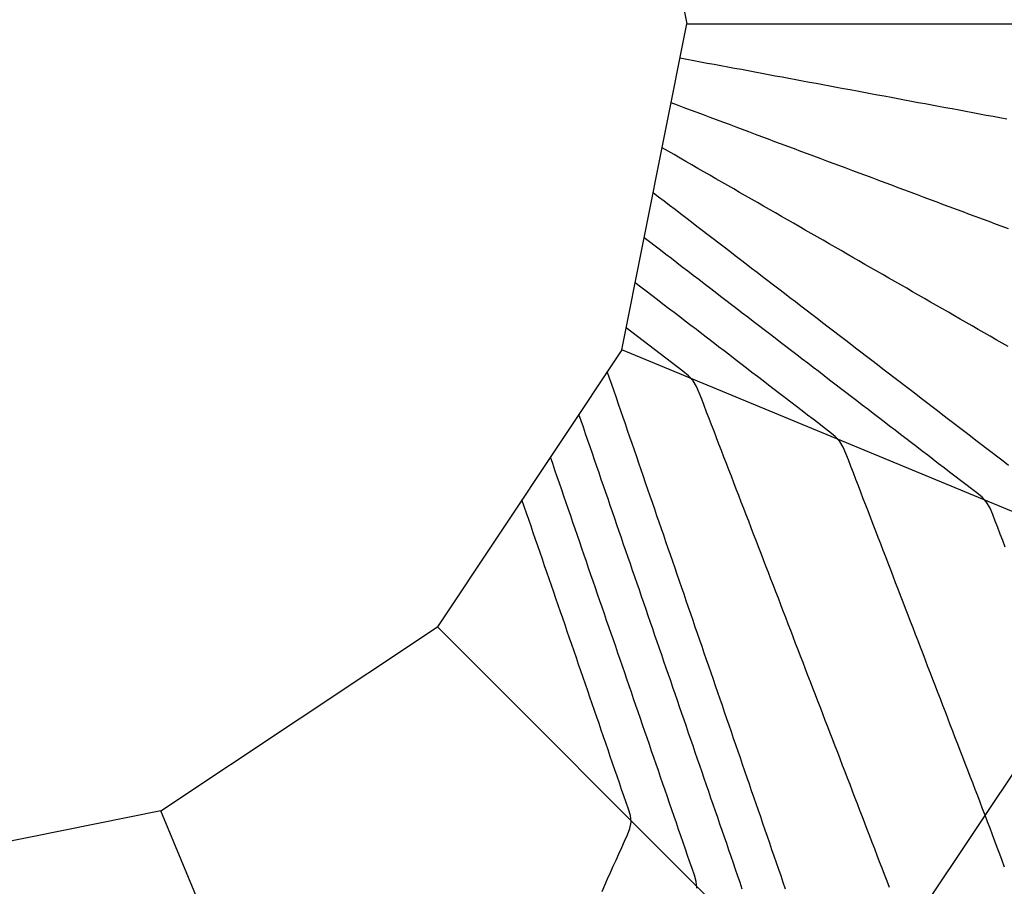
# Model space of a CAD drawing. Extents: x 255 to 364, y -222 to 21.
# Drawn here: x 302 to 303, y -60 to -58 of the extents above; entities that cross this region are included whole.
import ezdxf

# ---------------------------------------------------------------- set-up
doc = ezdxf.new("R2010")
doc.units = 0
doc.header["$MEASUREMENT"] = 0
doc.layers.get('0').update_dxf_attribs({"linetype": 'CONTINUOUS'})

msp = doc.modelspace()

# ---------------------------------------------------------------- linework, layer by layer
at = {"color": 7, "linetype": 'Continuous'}
for p, q in [((302.6714, -57.895), (302.7664, -58.37)), ((302.6714, -58.845), (302.7664, -58.37)), ((302.7664, -58.37), (303.5997, -58.37)), ((302.7565, -58.4197), (302.7664, -58.4215)), ((302.7664, -58.4215), (302.7763, -58.4234)), ((302.7763, -58.4234), (302.7862, -58.4252)), ((302.7862, -58.4252), (302.7962, -58.4271)), ((302.7962, -58.4271), (302.8061, -58.4289)), ((302.8061, -58.4289), (302.816, -58.4308)), ((302.816, -58.4308), (302.8259, -58.4326)), ((302.8259, -58.4326), (302.8358, -58.4345)), ((302.8358, -58.4345), (302.8458, -58.4363)), ((302.8458, -58.4363), (302.8557, -58.4382)), ((302.8557, -58.4382), (302.8656, -58.44)), ((302.8656, -58.44), (302.8755, -58.4419)), ((302.8755, -58.4419), (302.8854, -58.4437)), ((302.8854, -58.4437), (302.8953, -58.4456)), ((302.8953, -58.4456), (302.9053, -58.4474)), ((302.9053, -58.4474), (302.9152, -58.4493)), ((302.9152, -58.4493), (302.9251, -58.4511)), ((302.9251, -58.4511), (302.935, -58.453)), ((302.935, -58.453), (302.9449, -58.4548)), ((302.9449, -58.4548), (302.9549, -58.4566)), ((302.9549, -58.4566), (302.9648, -58.4585)), ((302.9648, -58.4585), (302.9747, -58.4603)), ((302.9747, -58.4603), (302.9846, -58.4622)), ((302.9846, -58.4622), (302.9945, -58.464)), ((302.9945, -58.464), (303.0045, -58.4659)), ((303.0045, -58.4659), (303.0144, -58.4677)), ((303.0144, -58.4677), (303.0243, -58.4696)), ((303.0243, -58.4696), (303.0342, -58.4714)), ((303.0342, -58.4714), (303.0441, -58.4733)), ((303.0441, -58.4733), (303.0541, -58.4751)), ((302.7528, -58.4887), (302.7434, -58.4852)), ((303.0541, -58.4751), (303.064, -58.477)), ((303.064, -58.477), (303.0739, -58.4788)), ((303.0739, -58.4788), (303.0838, -58.4807)), ((303.0838, -58.4807), (303.0937, -58.4825)), ((303.0937, -58.4825), (303.1036, -58.4844)), ((303.1036, -58.4844), (303.1136, -58.4862)), ((303.1136, -58.4862), (303.1235, -58.4881)), ((303.1235, -58.4881), (303.1334, -58.4899)), ((302.7623, -58.4922), (302.7528, -58.4887)), ((302.7718, -58.4957), (302.7623, -58.4922)), ((302.7812, -58.4993), (302.7718, -58.4957)), ((302.7907, -58.5028), (302.7812, -58.4993)), ((302.8001, -58.5063), (302.7907, -58.5028)), ((303.1334, -58.4899), (303.1433, -58.4918)), ((303.1433, -58.4918), (303.1532, -58.4936)), ((303.1532, -58.4936), (303.1632, -58.4955)), ((303.1632, -58.4955), (303.1731, -58.4973)), ((303.1731, -58.4973), (303.183, -58.4992)), ((303.183, -58.4992), (303.1929, -58.501)), ((303.1929, -58.501), (303.2028, -58.5029)), ((302.8096, -58.5099), (302.8001, -58.5063)), ((302.819, -58.5134), (302.8096, -58.5099)), ((302.8285, -58.5169), (302.819, -58.5134)), ((302.838, -58.5205), (302.8285, -58.5169)), ((303.2028, -58.5029), (303.2128, -58.5047)), ((303.2128, -58.5047), (303.2227, -58.5066)), ((303.2227, -58.5066), (303.2326, -58.5084)), ((302.8474, -58.524), (302.838, -58.5205)), ((302.8569, -58.5275), (302.8474, -58.524)), ((302.8663, -58.5311), (302.8569, -58.5275)), ((302.8758, -58.5346), (302.8663, -58.5311)), ((302.8853, -58.5381), (302.8758, -58.5346)), ((302.8947, -58.5417), (302.8853, -58.5381)), ((302.9042, -58.5452), (302.8947, -58.5417)), ((302.9136, -58.5487), (302.9042, -58.5452)), ((302.739, -58.5556), (302.7303, -58.5507)), ((302.7477, -58.5606), (302.739, -58.5556)), ((302.9231, -58.5522), (302.9136, -58.5487)), ((302.9325, -58.5558), (302.9231, -58.5522)), ((302.942, -58.5593), (302.9325, -58.5558)), ((302.9515, -58.5628), (302.942, -58.5593)), ((302.7564, -58.5656), (302.7477, -58.5606)), ((302.7651, -58.5706), (302.7564, -58.5656)), ((302.7738, -58.5756), (302.7651, -58.5706)), ((302.9609, -58.5664), (302.9515, -58.5628)), ((302.9704, -58.5699), (302.9609, -58.5664)), ((302.9798, -58.5734), (302.9704, -58.5699)), ((302.9893, -58.577), (302.9798, -58.5734)), ((302.7824, -58.5806), (302.7738, -58.5756)), ((302.7911, -58.5856), (302.7824, -58.5806)), ((302.7998, -58.5906), (302.7911, -58.5856)), ((302.9988, -58.5805), (302.9893, -58.577)), ((303.0082, -58.584), (302.9988, -58.5805)), ((303.0177, -58.5876), (303.0082, -58.584)), ((303.0271, -58.5911), (303.0177, -58.5876)), ((302.8085, -58.5956), (302.7998, -58.5906)), ((302.8172, -58.6006), (302.8085, -58.5956)), ((302.8259, -58.6056), (302.8172, -58.6006)), ((303.0366, -58.5946), (303.0271, -58.5911)), ((303.0461, -58.5981), (303.0366, -58.5946)), ((303.0555, -58.6017), (303.0461, -58.5981)), ((303.065, -58.6052), (303.0555, -58.6017)), ((302.7252, -58.6223), (302.7172, -58.6162)), ((302.8346, -58.6105), (302.8259, -58.6056)), ((302.8433, -58.6155), (302.8346, -58.6105)), ((302.852, -58.6205), (302.8433, -58.6155)), ((303.0744, -58.6087), (303.065, -58.6052)), ((303.0839, -58.6123), (303.0744, -58.6087)), ((303.0933, -58.6158), (303.0839, -58.6123)), ((303.1028, -58.6193), (303.0933, -58.6158)), ((302.7331, -58.6284), (302.7252, -58.6223)), ((302.7411, -58.6345), (302.7331, -58.6284)), ((302.8607, -58.6255), (302.852, -58.6205)), ((302.8694, -58.6305), (302.8607, -58.6255)), ((302.8781, -58.6355), (302.8694, -58.6305)), ((303.1123, -58.6229), (303.1028, -58.6193)), ((303.1217, -58.6264), (303.1123, -58.6229)), ((303.1312, -58.6299), (303.1217, -58.6264)), ((303.1406, -58.6335), (303.1312, -58.6299)), ((302.7491, -58.6406), (302.7411, -58.6345)), ((302.757, -58.6467), (302.7491, -58.6406)), ((302.8868, -58.6405), (302.8781, -58.6355)), ((302.8955, -58.6455), (302.8868, -58.6405)), ((302.9042, -58.6505), (302.8955, -58.6455)), ((303.1501, -58.637), (303.1406, -58.6335)), ((303.1596, -58.6405), (303.1501, -58.637)), ((303.169, -58.644), (303.1596, -58.6405)), ((303.1785, -58.6476), (303.169, -58.644)), ((302.765, -58.6528), (302.757, -58.6467)), ((302.773, -58.6589), (302.765, -58.6528)), ((302.781, -58.6651), (302.773, -58.6589)), ((302.9129, -58.6555), (302.9042, -58.6505)), ((302.9216, -58.6605), (302.9129, -58.6555)), ((302.9303, -58.6655), (302.9216, -58.6605)), ((303.1879, -58.6511), (303.1785, -58.6476)), ((303.1974, -58.6546), (303.1879, -58.6511)), ((303.2068, -58.6582), (303.1974, -58.6546)), ((303.2163, -58.6617), (303.2068, -58.6582)), ((302.7889, -58.6712), (302.781, -58.6651)), ((302.7969, -58.6773), (302.7889, -58.6712)), ((302.9389, -58.6704), (302.9303, -58.6655)), ((302.9476, -58.6754), (302.9389, -58.6704)), ((303.2258, -58.6652), (303.2163, -58.6617)), ((303.2352, -58.6688), (303.2258, -58.6652)), ((302.712, -58.6877), (302.7041, -58.6817)), ((302.72, -58.6938), (302.712, -58.6877)), ((302.8049, -58.6834), (302.7969, -58.6773)), ((302.8128, -58.6895), (302.8049, -58.6834)), ((302.9563, -58.6804), (302.9476, -58.6754)), ((302.965, -58.6854), (302.9563, -58.6804)), ((302.9737, -58.6904), (302.965, -58.6854)), ((302.7279, -58.6999), (302.72, -58.6938)), ((302.7359, -58.706), (302.7279, -58.6999)), ((302.8208, -58.6956), (302.8128, -58.6895)), ((302.8288, -58.7017), (302.8208, -58.6956)), ((302.8368, -58.7078), (302.8288, -58.7017)), ((302.9824, -58.6954), (302.9737, -58.6904)), ((302.9911, -58.7004), (302.9824, -58.6954)), ((302.9998, -58.7054), (302.9911, -58.7004)), ((302.7438, -58.7121), (302.7359, -58.706)), ((302.7518, -58.7182), (302.7438, -58.7121)), ((302.8447, -58.7139), (302.8368, -58.7078)), ((302.8527, -58.7201), (302.8447, -58.7139)), ((303.0085, -58.7104), (302.9998, -58.7054)), ((303.0172, -58.7154), (303.0085, -58.7104)), ((303.0259, -58.7204), (303.0172, -58.7154)), ((302.7597, -58.7243), (302.7518, -58.7182)), ((302.7677, -58.7304), (302.7597, -58.7243)), ((302.7756, -58.7365), (302.7677, -58.7304)), ((302.8607, -58.7262), (302.8527, -58.7201)), ((302.8687, -58.7323), (302.8607, -58.7262)), ((302.8766, -58.7384), (302.8687, -58.7323)), ((303.0346, -58.7253), (303.0259, -58.7204)), ((303.0433, -58.7303), (303.0346, -58.7253)), ((303.052, -58.7353), (303.0433, -58.7303)), ((302.7836, -58.7426), (302.7756, -58.7365)), ((302.7915, -58.7487), (302.7836, -58.7426)), ((302.8846, -58.7445), (302.8766, -58.7384)), ((302.8926, -58.7506), (302.8846, -58.7445)), ((303.0607, -58.7403), (303.052, -58.7353)), ((303.0694, -58.7453), (303.0607, -58.7403)), ((303.0781, -58.7503), (303.0694, -58.7453)), ((302.6991, -58.7534), (302.691, -58.7472)), ((302.7072, -58.7596), (302.6991, -58.7534)), ((302.7153, -58.7658), (302.7072, -58.7596)), ((302.7995, -58.7548), (302.7915, -58.7487)), ((302.8074, -58.7609), (302.7995, -58.7548)), ((302.8154, -58.767), (302.8074, -58.7609)), ((302.9005, -58.7567), (302.8926, -58.7506)), ((302.9085, -58.7628), (302.9005, -58.7567)), ((303.0868, -58.7553), (303.0781, -58.7503)), ((303.0955, -58.7603), (303.0868, -58.7553)), ((303.1041, -58.7653), (303.0955, -58.7603)), ((302.7234, -58.772), (302.7153, -58.7658)), ((302.7315, -58.7782), (302.7234, -58.772)), ((302.8233, -58.7731), (302.8154, -58.767)), ((302.8313, -58.7792), (302.8233, -58.7731)), ((302.9165, -58.769), (302.9085, -58.7628)), ((302.9245, -58.7751), (302.9165, -58.769)), ((302.9324, -58.7812), (302.9245, -58.7751)), ((303.1128, -58.7703), (303.1041, -58.7653)), ((303.1215, -58.7753), (303.1128, -58.7703)), ((303.1302, -58.7802), (303.1215, -58.7753)), ((302.7396, -58.7845), (302.7315, -58.7782)), ((302.7477, -58.7907), (302.7396, -58.7845)), ((302.8392, -58.7853), (302.8313, -58.7792)), ((302.8472, -58.7914), (302.8392, -58.7853)), ((302.9404, -58.7873), (302.9324, -58.7812)), ((302.9484, -58.7934), (302.9404, -58.7873)), ((303.1389, -58.7852), (303.1302, -58.7802)), ((303.1476, -58.7902), (303.1389, -58.7852)), ((302.7559, -58.7969), (302.7477, -58.7907)), ((302.764, -58.8031), (302.7559, -58.7969)), ((302.7721, -58.8093), (302.764, -58.8031)), ((302.8551, -58.7975), (302.8472, -58.7914)), ((302.8631, -58.8035), (302.8551, -58.7975)), ((302.871, -58.8096), (302.8631, -58.8035)), ((302.9564, -58.7995), (302.9484, -58.7934)), ((302.9643, -58.8056), (302.9564, -58.7995)), ((303.1563, -58.7952), (303.1476, -58.7902)), ((303.165, -58.8002), (303.1563, -58.7952)), ((303.1737, -58.8052), (303.165, -58.8002)), ((302.6862, -58.819), (302.6779, -58.8127)), ((302.7802, -58.8155), (302.7721, -58.8093)), ((302.7883, -58.8218), (302.7802, -58.8155)), ((302.879, -58.8157), (302.871, -58.8096)), ((302.8869, -58.8218), (302.879, -58.8157)), ((302.9723, -58.8117), (302.9643, -58.8056)), ((302.9803, -58.8179), (302.9723, -58.8117)), ((302.9882, -58.824), (302.9803, -58.8179)), ((303.1824, -58.8102), (303.1737, -58.8052)), ((303.1911, -58.8152), (303.1824, -58.8102)), ((303.1998, -58.8202), (303.1911, -58.8152)), ((302.6944, -58.8253), (302.6862, -58.819)), ((302.7027, -58.8317), (302.6944, -58.8253)), ((302.711, -58.838), (302.7027, -58.8317)), ((302.7964, -58.828), (302.7883, -58.8218)), ((302.8045, -58.8342), (302.7964, -58.828)), ((302.8949, -58.8279), (302.8869, -58.8218)), ((302.9028, -58.834), (302.8949, -58.8279)), ((302.9962, -58.8301), (302.9882, -58.824)), ((303.0042, -58.8362), (302.9962, -58.8301)), ((303.2085, -58.8252), (303.1998, -58.8202)), ((303.2172, -58.8302), (303.2085, -58.8252)), ((303.2259, -58.8351), (303.2172, -58.8302)), ((302.6714, -58.845), (302.4031, -59.2484)), ((303.4414, -59.1634), (302.6714, -58.845)), ((302.7193, -58.8444), (302.711, -58.838)), ((302.7275, -58.8507), (302.7193, -58.8444)), ((302.8126, -58.8404), (302.8045, -58.8342)), ((302.8207, -58.8466), (302.8126, -58.8404)), ((302.8288, -58.8528), (302.8207, -58.8466)), ((302.9108, -58.8401), (302.9028, -58.834)), ((302.9187, -58.8462), (302.9108, -58.8401)), ((302.9267, -58.8523), (302.9187, -58.8462)), ((303.0122, -58.8423), (303.0042, -58.8362)), ((303.0201, -58.8484), (303.0122, -58.8423)), ((303.2346, -58.8401), (303.2259, -58.8351)), ((302.7358, -58.8571), (302.7275, -58.8507)), ((302.7441, -58.8634), (302.7358, -58.8571)), ((302.837, -58.8591), (302.8288, -58.8528)), ((302.8451, -58.8653), (302.837, -58.8591)), ((302.9346, -58.8584), (302.9267, -58.8523)), ((302.9426, -58.8645), (302.9346, -58.8584)), ((303.0281, -58.8545), (303.0201, -58.8484)), ((303.0361, -58.8606), (303.0281, -58.8545)), ((303.0441, -58.8668), (303.0361, -58.8606)), ((302.7524, -58.8697), (302.7441, -58.8634)), ((302.7606, -58.8761), (302.7524, -58.8697)), ((302.8532, -58.8715), (302.8451, -58.8653)), ((302.8613, -58.8777), (302.8532, -58.8715)), ((302.9505, -58.8706), (302.9426, -58.8645)), ((302.9585, -58.8767), (302.9505, -58.8706)), ((303.052, -58.8729), (303.0441, -58.8668)), ((303.06, -58.879), (303.052, -58.8729)), ((302.6537, -58.8861), (302.6504, -58.8766)), ((302.657, -58.8956), (302.6537, -58.8861)), ((302.7686, -58.8826), (302.7606, -58.8761)), ((302.7754, -58.8899), (302.7686, -58.8826)), ((302.7805, -58.8983), (302.7754, -58.8899)), ((302.8694, -58.8839), (302.8613, -58.8777)), ((302.8775, -58.8902), (302.8694, -58.8839)), ((302.8856, -58.8964), (302.8775, -58.8902)), ((302.9664, -58.8828), (302.9585, -58.8767)), ((302.9744, -58.8889), (302.9664, -58.8828)), ((302.9823, -58.895), (302.9744, -58.8889)), ((303.068, -58.8851), (303.06, -58.879)), ((303.0759, -58.8912), (303.068, -58.8851)), ((302.6603, -58.9052), (302.657, -58.8956)), ((302.7844, -58.9075), (302.7805, -58.8983)), ((302.8937, -58.9026), (302.8856, -58.8964)), ((302.9018, -58.9088), (302.8937, -58.9026)), ((302.9903, -58.9011), (302.9823, -58.895)), ((302.9982, -58.9072), (302.9903, -58.9011)), ((303.0839, -58.8973), (303.0759, -58.8912)), ((303.0919, -58.9034), (303.0839, -58.8973)), ((303.0999, -58.9095), (303.0919, -58.9034)), ((302.6636, -58.9147), (302.6603, -58.9052)), ((302.6669, -58.9243), (302.6636, -58.9147)), ((302.788, -58.9169), (302.7844, -58.9075)), ((302.7916, -58.9262), (302.788, -58.9169)), ((302.9099, -58.915), (302.9018, -58.9088)), ((302.9181, -58.9212), (302.9099, -58.915)), ((303.0062, -58.9132), (302.9982, -58.9072)), ((303.0141, -58.9193), (303.0062, -58.9132)), ((303.1078, -58.9157), (303.0999, -58.9095)), ((303.1158, -58.9218), (303.1078, -58.9157)), ((302.6702, -58.9338), (302.6669, -58.9243)), ((302.7952, -58.9356), (302.7916, -58.9262)), ((302.9262, -58.9275), (302.9181, -58.9212)), ((302.9343, -58.9337), (302.9262, -58.9275)), ((303.0221, -58.9254), (303.0141, -58.9193)), ((303.03, -58.9315), (303.0221, -58.9254)), ((303.038, -58.9376), (303.03, -58.9315)), ((303.1238, -58.9279), (303.1158, -58.9218)), ((303.1318, -58.934), (303.1238, -58.9279)), ((302.6122, -58.9484), (302.609, -58.9389)), ((302.6735, -58.9433), (302.6702, -58.9338)), ((302.6767, -58.9529), (302.6735, -58.9433)), ((302.7988, -58.9449), (302.7952, -58.9356)), ((302.8024, -58.9543), (302.7988, -58.9449)), ((302.9424, -58.9399), (302.9343, -58.9337)), ((302.9505, -58.9461), (302.9424, -58.9399)), ((302.9586, -58.9523), (302.9505, -58.9461)), ((303.0459, -58.9437), (303.038, -58.9376)), ((303.0539, -58.9498), (303.0459, -58.9437)), ((303.1397, -58.9401), (303.1318, -58.934)), ((303.1477, -58.9462), (303.1397, -58.9401)), ((303.1557, -58.9523), (303.1477, -58.9462)), ((302.6155, -58.9578), (302.6122, -58.9484)), ((302.6188, -58.9673), (302.6155, -58.9578)), ((302.68, -58.9624), (302.6767, -58.9529)), ((302.806, -58.9636), (302.8024, -58.9543)), ((302.9667, -58.9585), (302.9586, -58.9523)), ((302.9748, -58.9648), (302.9667, -58.9585)), ((303.0618, -58.9559), (303.0539, -58.9498)), ((303.0698, -58.962), (303.0618, -58.9559)), ((303.0777, -58.9681), (303.0698, -58.962)), ((303.1636, -58.9584), (303.1557, -58.9523)), ((303.1716, -58.9645), (303.1636, -58.9584)), ((302.622, -58.9768), (302.6188, -58.9673)), ((302.6833, -58.972), (302.68, -58.9624)), ((302.6866, -58.9815), (302.6833, -58.972)), ((302.8096, -58.973), (302.806, -58.9636)), ((302.8132, -58.9824), (302.8096, -58.973)), ((302.9827, -58.9712), (302.9748, -58.9648)), ((302.9894, -58.9784), (302.9827, -58.9712)), ((303.0857, -58.9742), (303.0777, -58.9681)), ((303.0936, -58.9803), (303.0857, -58.9742)), ((303.1796, -58.9707), (303.1716, -58.9645)), ((303.1876, -58.9768), (303.1796, -58.9707)), ((302.6253, -58.9863), (302.622, -58.9768)), ((302.6286, -58.9957), (302.6253, -58.9863)), ((302.6899, -58.9911), (302.6866, -58.9815)), ((302.8168, -58.9917), (302.8132, -58.9824)), ((302.9944, -58.9868), (302.9894, -58.9784)), ((302.9983, -58.996), (302.9944, -58.9868)), ((303.1016, -58.9864), (303.0936, -58.9803)), ((303.1095, -58.9925), (303.1016, -58.9864)), ((303.1955, -58.9829), (303.1876, -58.9768)), ((303.2035, -58.989), (303.1955, -58.9829)), ((303.2115, -58.9951), (303.2035, -58.989)), ((302.5708, -59.0107), (302.5675, -59.0012)), ((302.6318, -59.0052), (302.6286, -58.9957)), ((302.6932, -59.0006), (302.6899, -58.9911)), ((302.6965, -59.0101), (302.6932, -59.0006)), ((302.8204, -59.0011), (302.8168, -58.9917)), ((302.824, -59.0104), (302.8204, -59.0011)), ((303.0019, -59.0054), (302.9983, -58.996)), ((303.1175, -58.9986), (303.1095, -58.9925)), ((303.1254, -59.0047), (303.1175, -58.9986)), ((303.1334, -59.0108), (303.1254, -59.0047)), ((303.2195, -59.0012), (303.2115, -58.9951)), ((303.2274, -59.0073), (303.2195, -59.0012)), ((302.5741, -59.0203), (302.5708, -59.0107)), ((302.6351, -59.0147), (302.6318, -59.0052)), ((302.6383, -59.0241), (302.6351, -59.0147)), ((302.6998, -59.0197), (302.6965, -59.0101)), ((302.8276, -59.0198), (302.824, -59.0104)), ((303.0055, -59.0148), (303.0019, -59.0054)), ((303.0092, -59.0242), (303.0055, -59.0148)), ((303.1413, -59.0169), (303.1334, -59.0108)), ((303.1493, -59.0229), (303.1413, -59.0169)), ((303.2354, -59.0134), (303.2274, -59.0073)), ((302.5773, -59.0298), (302.5741, -59.0203)), ((302.5806, -59.0393), (302.5773, -59.0298)), ((302.6416, -59.0336), (302.6383, -59.0241)), ((302.6449, -59.0431), (302.6416, -59.0336)), ((302.703, -59.0292), (302.6998, -59.0197)), ((302.7063, -59.0388), (302.703, -59.0292)), ((302.8312, -59.0291), (302.8276, -59.0198)), ((302.8348, -59.0385), (302.8312, -59.0291)), ((303.0128, -59.0336), (303.0092, -59.0242)), ((303.0164, -59.0431), (303.0128, -59.0336)), ((303.1572, -59.029), (303.1493, -59.0229)), ((303.1652, -59.0351), (303.1572, -59.029)), ((302.5839, -59.0488), (302.5806, -59.0393)), ((302.6481, -59.0526), (302.6449, -59.0431)), ((302.7096, -59.0483), (302.7063, -59.0388)), ((302.8384, -59.0479), (302.8348, -59.0385)), ((302.842, -59.0572), (302.8384, -59.0479)), ((303.02, -59.0525), (303.0164, -59.0431)), ((303.1731, -59.0412), (303.1652, -59.0351)), ((303.1811, -59.0473), (303.1731, -59.0412)), ((303.189, -59.0534), (303.1811, -59.0473)), ((302.5872, -59.0583), (302.5839, -59.0488)), ((302.5904, -59.0678), (302.5872, -59.0583)), ((302.6514, -59.062), (302.6481, -59.0526)), ((302.6547, -59.0715), (302.6514, -59.062)), ((302.7129, -59.0579), (302.7096, -59.0483)), ((302.7162, -59.0674), (302.7129, -59.0579)), ((302.8456, -59.0666), (302.842, -59.0572)), ((303.0236, -59.0619), (303.02, -59.0525)), ((303.0273, -59.0713), (303.0236, -59.0619)), ((303.1967, -59.0597), (303.189, -59.0534)), ((303.2033, -59.0669), (303.1967, -59.0597)), ((302.5293, -59.0731), (302.526, -59.0636)), ((302.5326, -59.0827), (302.5293, -59.0731)), ((302.5937, -59.0773), (302.5904, -59.0678)), ((302.6579, -59.081), (302.6547, -59.0715)), ((302.7195, -59.0769), (302.7162, -59.0674)), ((302.7228, -59.0865), (302.7195, -59.0769)), ((302.8492, -59.0759), (302.8456, -59.0666)), ((302.8529, -59.0853), (302.8492, -59.0759)), ((303.0309, -59.0807), (303.0273, -59.0713)), ((303.2083, -59.0754), (303.2033, -59.0669)), ((303.2123, -59.0847), (303.2083, -59.0754)), ((302.5359, -59.0923), (302.5326, -59.0827)), ((302.597, -59.0868), (302.5937, -59.0773)), ((302.6003, -59.0964), (302.597, -59.0868)), ((302.6612, -59.0905), (302.6579, -59.081)), ((302.6645, -59.0999), (302.6612, -59.0905)), ((302.7261, -59.096), (302.7228, -59.0865)), ((302.8565, -59.0947), (302.8529, -59.0853)), ((303.0345, -59.0901), (303.0309, -59.0807)), ((303.0381, -59.0995), (303.0345, -59.0901)), ((303.2159, -59.0943), (303.2123, -59.0847)), ((302.5392, -59.1019), (302.5359, -59.0923)), ((302.5425, -59.1115), (302.5392, -59.1019)), ((302.6036, -59.1059), (302.6003, -59.0964)), ((302.6677, -59.1094), (302.6645, -59.0999)), ((302.7293, -59.1056), (302.7261, -59.096)), ((302.7326, -59.1151), (302.7293, -59.1056)), ((302.8601, -59.104), (302.8565, -59.0947)), ((302.8637, -59.1134), (302.8601, -59.104)), ((303.0418, -59.1089), (303.0381, -59.0995)), ((303.2196, -59.1038), (303.2159, -59.0943)), ((303.2233, -59.1134), (303.2196, -59.1038)), ((302.5458, -59.1211), (302.5425, -59.1115)), ((302.6068, -59.1154), (302.6036, -59.1059)), ((302.6101, -59.1249), (302.6068, -59.1154)), ((302.671, -59.1189), (302.6677, -59.1094)), ((302.6742, -59.1284), (302.671, -59.1189)), ((302.7359, -59.1246), (302.7326, -59.1151)), ((302.8673, -59.1227), (302.8637, -59.1134)), ((303.0454, -59.1183), (303.0418, -59.1089)), ((303.049, -59.1277), (303.0454, -59.1183)), ((303.227, -59.1229), (303.2233, -59.1134)), ((302.5491, -59.1306), (302.5458, -59.1211)), ((302.5524, -59.1402), (302.5491, -59.1306)), ((302.6134, -59.1344), (302.6101, -59.1249)), ((302.6775, -59.1378), (302.6742, -59.1284)), ((302.7392, -59.1342), (302.7359, -59.1246)), ((302.7425, -59.1437), (302.7392, -59.1342)), ((302.8709, -59.1321), (302.8673, -59.1227)), ((302.8745, -59.1414), (302.8709, -59.1321)), ((303.0526, -59.1371), (303.049, -59.1277)), ((303.2306, -59.1325), (303.227, -59.1229)), ((302.5557, -59.1498), (302.5524, -59.1402)), ((302.6167, -59.1439), (302.6134, -59.1344)), ((302.6199, -59.1534), (302.6167, -59.1439)), ((302.6808, -59.1473), (302.6775, -59.1378)), ((302.684, -59.1568), (302.6808, -59.1473)), ((302.7458, -59.1533), (302.7425, -59.1437)), ((302.8781, -59.1508), (302.8745, -59.1414)), ((303.0563, -59.1465), (303.0526, -59.1371)), ((303.0599, -59.1559), (303.0563, -59.1465)), ((302.559, -59.1594), (302.5557, -59.1498)), ((302.5623, -59.169), (302.559, -59.1594)), ((302.6232, -59.163), (302.6199, -59.1534)), ((302.6265, -59.1725), (302.6232, -59.163)), ((302.6873, -59.1663), (302.684, -59.1568)), ((302.7491, -59.1628), (302.7458, -59.1533)), ((302.7524, -59.1724), (302.7491, -59.1628)), ((302.8817, -59.1602), (302.8781, -59.1508)), ((302.8853, -59.1695), (302.8817, -59.1602)), ((303.0635, -59.1654), (303.0599, -59.1559)), ((302.5656, -59.1786), (302.5623, -59.169)), ((302.6298, -59.182), (302.6265, -59.1725)), ((302.6906, -59.1757), (302.6873, -59.1663)), ((302.6938, -59.1852), (302.6906, -59.1757)), ((302.7556, -59.1819), (302.7524, -59.1724)), ((302.8889, -59.1789), (302.8853, -59.1695)), ((302.9914, -59.8367), (303.4414, -59.1634)), ((303.0671, -59.1748), (303.0635, -59.1654)), ((303.0707, -59.1842), (303.0671, -59.1748)), ((302.5689, -59.1881), (302.5656, -59.1786)), ((302.5722, -59.1977), (302.5689, -59.1881)), ((302.6331, -59.1915), (302.6298, -59.182)), ((302.6363, -59.201), (302.6331, -59.1915)), ((302.6971, -59.1947), (302.6938, -59.1852)), ((302.7589, -59.1914), (302.7556, -59.1819)), ((302.7622, -59.201), (302.7589, -59.1914)), ((302.8925, -59.1882), (302.8889, -59.1789)), ((302.8961, -59.1976), (302.8925, -59.1882)), ((303.0744, -59.1936), (303.0707, -59.1842)), ((302.5755, -59.2073), (302.5722, -59.1977)), ((302.6396, -59.2105), (302.6363, -59.201)), ((302.7004, -59.2041), (302.6971, -59.1947)), ((302.7036, -59.2136), (302.7004, -59.2041)), ((302.7655, -59.2105), (302.7622, -59.201)), ((302.8997, -59.2069), (302.8961, -59.1976)), ((303.078, -59.203), (303.0744, -59.1936)), ((303.0816, -59.2124), (303.078, -59.203)), ((302.5789, -59.2169), (302.5755, -59.2073)), ((302.5822, -59.2265), (302.5789, -59.2169)), ((302.6429, -59.22), (302.6396, -59.2105)), ((302.6462, -59.2296), (302.6429, -59.22)), ((302.7069, -59.2231), (302.7036, -59.2136)), ((302.7688, -59.2201), (302.7655, -59.2105)), ((302.7721, -59.2296), (302.7688, -59.2201)), ((302.9033, -59.2163), (302.8997, -59.2069)), ((302.9069, -59.2257), (302.9033, -59.2163)), ((303.0852, -59.2218), (303.0816, -59.2124)), ((302.5855, -59.236), (302.5822, -59.2265)), ((302.6494, -59.2391), (302.6462, -59.2296)), ((302.7101, -59.2326), (302.7069, -59.2231)), ((302.7134, -59.242), (302.7101, -59.2326)), ((302.7754, -59.2391), (302.7721, -59.2296)), ((302.9105, -59.235), (302.9069, -59.2257)), ((303.0889, -59.2312), (303.0852, -59.2218)), ((303.0925, -59.2406), (303.0889, -59.2312)), ((301.9997, -59.5167), (302.4031, -59.2484)), ((302.4031, -59.2484), (302.9914, -59.8367)), ((302.5888, -59.2456), (302.5855, -59.236)), ((302.5921, -59.2552), (302.5888, -59.2456)), ((302.6527, -59.2486), (302.6494, -59.2391)), ((302.656, -59.2581), (302.6527, -59.2486)), ((302.7167, -59.2515), (302.7134, -59.242)), ((302.7787, -59.2487), (302.7754, -59.2391)), ((302.7819, -59.2582), (302.7787, -59.2487)), ((302.9141, -59.2444), (302.9105, -59.235)), ((302.9177, -59.2537), (302.9141, -59.2444)), ((303.0961, -59.25), (303.0925, -59.2406)), ((302.5954, -59.2648), (302.5921, -59.2552)), ((302.6593, -59.2676), (302.656, -59.2581)), ((302.7199, -59.261), (302.7167, -59.2515)), ((302.7232, -59.2705), (302.7199, -59.261)), ((302.7852, -59.2678), (302.7819, -59.2582)), ((302.9213, -59.2631), (302.9177, -59.2537)), ((302.9249, -59.2725), (302.9213, -59.2631)), ((303.0997, -59.2594), (303.0961, -59.25)), ((303.1033, -59.2688), (303.0997, -59.2594)), ((302.5987, -59.2744), (302.5954, -59.2648)), ((302.602, -59.284), (302.5987, -59.2744)), ((302.6626, -59.2771), (302.6593, -59.2676)), ((302.6658, -59.2866), (302.6626, -59.2771)), ((302.7265, -59.2799), (302.7232, -59.2705)), ((302.7885, -59.2773), (302.7852, -59.2678)), ((302.7918, -59.2869), (302.7885, -59.2773)), ((302.9285, -59.2818), (302.9249, -59.2725)), ((303.107, -59.2782), (303.1033, -59.2688)), ((302.6053, -59.2935), (302.602, -59.284)), ((302.6691, -59.2962), (302.6658, -59.2866)), ((302.7297, -59.2894), (302.7265, -59.2799)), ((302.733, -59.2989), (302.7297, -59.2894)), ((302.7951, -59.2964), (302.7918, -59.2869)), ((302.9321, -59.2912), (302.9285, -59.2818)), ((302.9357, -59.3005), (302.9321, -59.2912)), ((303.1106, -59.2877), (303.107, -59.2782)), ((303.1142, -59.2971), (303.1106, -59.2877)), ((302.6086, -59.3031), (302.6053, -59.2935)), ((302.6119, -59.3127), (302.6086, -59.3031)), ((302.6724, -59.3057), (302.6691, -59.2962)), ((302.6757, -59.3152), (302.6724, -59.3057)), ((302.7363, -59.3084), (302.733, -59.2989)), ((302.7984, -59.3059), (302.7951, -59.2964)), ((302.8017, -59.3155), (302.7984, -59.3059)), ((302.9393, -59.3099), (302.9357, -59.3005)), ((303.1178, -59.3065), (303.1142, -59.2971)), ((303.1215, -59.3159), (303.1178, -59.3065)), ((302.6152, -59.3223), (302.6119, -59.3127)), ((302.6789, -59.3247), (302.6757, -59.3152)), ((302.7395, -59.3178), (302.7363, -59.3084)), ((302.7428, -59.3273), (302.7395, -59.3178)), ((302.805, -59.325), (302.8017, -59.3155)), ((302.9429, -59.3192), (302.9393, -59.3099)), ((302.9465, -59.3286), (302.9429, -59.3192)), ((303.1251, -59.3253), (303.1215, -59.3159)), ((302.6185, -59.3319), (302.6152, -59.3223)), ((302.6218, -59.3415), (302.6185, -59.3319)), ((302.6822, -59.3342), (302.6789, -59.3247)), ((302.6855, -59.3437), (302.6822, -59.3342)), ((302.746, -59.3368), (302.7428, -59.3273)), ((302.8082, -59.3346), (302.805, -59.325)), ((302.8115, -59.3441), (302.8082, -59.3346)), ((302.9501, -59.338), (302.9465, -59.3286)), ((303.1287, -59.3347), (303.1251, -59.3253)), ((303.1323, -59.3441), (303.1287, -59.3347)), ((302.6251, -59.351), (302.6218, -59.3415)), ((302.6888, -59.3532), (302.6855, -59.3437)), ((302.7493, -59.3462), (302.746, -59.3368)), ((302.7526, -59.3557), (302.7493, -59.3462)), ((302.8148, -59.3537), (302.8115, -59.3441)), ((302.9537, -59.3473), (302.9501, -59.338)), ((302.9573, -59.3567), (302.9537, -59.3473)), ((303.1359, -59.3535), (303.1323, -59.3441)), ((302.6284, -59.3606), (302.6251, -59.351)), ((302.6317, -59.3702), (302.6284, -59.3606)), ((302.6921, -59.3628), (302.6888, -59.3532)), ((302.6953, -59.3723), (302.6921, -59.3628)), ((302.7558, -59.3652), (302.7526, -59.3557)), ((302.8181, -59.3632), (302.8148, -59.3537)), ((302.8214, -59.3727), (302.8181, -59.3632)), ((302.961, -59.366), (302.9573, -59.3567)), ((303.1396, -59.3629), (303.1359, -59.3535)), ((303.1432, -59.3723), (303.1396, -59.3629)), ((302.635, -59.3798), (302.6317, -59.3702)), ((302.6986, -59.3818), (302.6953, -59.3723)), ((302.7591, -59.3747), (302.7558, -59.3652)), ((302.7624, -59.3841), (302.7591, -59.3747)), ((302.8247, -59.3823), (302.8214, -59.3727)), ((302.9646, -59.3754), (302.961, -59.366)), ((302.9682, -59.3848), (302.9646, -59.3754)), ((303.1468, -59.3817), (303.1432, -59.3723)), ((302.6383, -59.3894), (302.635, -59.3798)), ((302.6416, -59.399), (302.6383, -59.3894)), ((302.7019, -59.3913), (302.6986, -59.3818)), ((302.7052, -59.4008), (302.7019, -59.3913)), ((302.7656, -59.3936), (302.7624, -59.3841)), ((302.828, -59.3918), (302.8247, -59.3823)), ((302.8313, -59.4014), (302.828, -59.3918)), ((302.9718, -59.3941), (302.9682, -59.3848)), ((303.1504, -59.3911), (303.1468, -59.3817)), ((303.1541, -59.4006), (303.1504, -59.3911)), ((302.6449, -59.4085), (302.6416, -59.399)), ((302.7084, -59.4103), (302.7052, -59.4008)), ((302.7689, -59.4031), (302.7656, -59.3936)), ((302.7722, -59.4126), (302.7689, -59.4031)), ((302.8345, -59.4109), (302.8313, -59.4014)), ((302.9754, -59.4035), (302.9718, -59.3941)), ((302.979, -59.4128), (302.9754, -59.4035)), ((303.1577, -59.41), (303.1541, -59.4006)), ((302.6482, -59.4181), (302.6449, -59.4085)), ((302.6515, -59.4277), (302.6482, -59.4181)), ((302.7117, -59.4198), (302.7084, -59.4103)), ((302.715, -59.4294), (302.7117, -59.4198)), ((302.7754, -59.422), (302.7722, -59.4126)), ((302.8378, -59.4204), (302.8345, -59.4109)), ((302.8411, -59.43), (302.8378, -59.4204)), ((302.9826, -59.4222), (302.979, -59.4128)), ((303.1613, -59.4194), (303.1577, -59.41)), ((303.1649, -59.4288), (303.1613, -59.4194)), ((302.6548, -59.4373), (302.6515, -59.4277)), ((302.7183, -59.4389), (302.715, -59.4294)), ((302.7787, -59.4315), (302.7754, -59.422)), ((302.782, -59.441), (302.7787, -59.4315)), ((302.8444, -59.4395), (302.8411, -59.43)), ((302.9862, -59.4315), (302.9826, -59.4222)), ((302.9898, -59.4409), (302.9862, -59.4315)), ((303.1686, -59.4382), (303.1649, -59.4288)), ((302.6581, -59.4469), (302.6548, -59.4373)), ((302.6614, -59.4565), (302.6581, -59.4469)), ((302.7216, -59.4484), (302.7183, -59.4389)), ((302.7248, -59.4579), (302.7216, -59.4484)), ((302.7852, -59.4505), (302.782, -59.441)), ((302.8477, -59.4491), (302.8444, -59.4395)), ((302.851, -59.4586), (302.8477, -59.4491)), ((302.9934, -59.4503), (302.9898, -59.4409)), ((303.1722, -59.4476), (303.1686, -59.4382)), ((303.1758, -59.457), (303.1722, -59.4476)), ((302.6647, -59.466), (302.6614, -59.4565)), ((302.7281, -59.4674), (302.7248, -59.4579)), ((302.7885, -59.4599), (302.7852, -59.4505)), ((302.7917, -59.4694), (302.7885, -59.4599)), ((302.8543, -59.4682), (302.851, -59.4586)), ((302.997, -59.4596), (302.9934, -59.4503)), ((303.0006, -59.469), (302.997, -59.4596)), ((303.1794, -59.4664), (303.1758, -59.457)), ((302.668, -59.4756), (302.6647, -59.466)), ((302.6713, -59.4852), (302.668, -59.4756)), ((302.7314, -59.4769), (302.7281, -59.4674)), ((302.7347, -59.4864), (302.7314, -59.4769)), ((302.795, -59.4789), (302.7917, -59.4694)), ((302.8576, -59.4777), (302.8543, -59.4682)), ((302.8608, -59.4872), (302.8576, -59.4777)), ((303.0042, -59.4783), (303.0006, -59.469)), ((303.0078, -59.4877), (303.0042, -59.4783)), ((303.183, -59.4758), (303.1794, -59.4664)), ((303.1867, -59.4852), (303.183, -59.4758)), ((302.6746, -59.4948), (302.6713, -59.4852)), ((302.7379, -59.496), (302.7347, -59.4864)), ((302.7983, -59.4883), (302.795, -59.4789)), ((302.8015, -59.4978), (302.7983, -59.4883)), ((302.8641, -59.4968), (302.8608, -59.4872)), ((303.0114, -59.497), (303.0078, -59.4877)), ((303.1903, -59.4946), (303.1867, -59.4852)), ((302.6779, -59.5044), (302.6746, -59.4948)), ((302.6812, -59.5139), (302.6779, -59.5044)), ((302.7412, -59.5055), (302.7379, -59.496)), ((302.7445, -59.515), (302.7412, -59.5055)), ((302.8048, -59.5073), (302.8015, -59.4978)), ((302.8081, -59.5168), (302.8048, -59.5073)), ((302.8674, -59.5063), (302.8641, -59.4968)), ((302.8707, -59.5159), (302.8674, -59.5063)), ((303.015, -59.5064), (303.0114, -59.497)), ((303.0186, -59.5158), (303.015, -59.5064)), ((303.1939, -59.504), (303.1903, -59.4946)), ((303.1975, -59.5135), (303.1939, -59.504)), ((301.9997, -59.5167), (301.5247, -59.6117)), ((302.3197, -60.2867), (301.9997, -59.5167)), ((302.684, -59.5235), (302.6812, -59.5139)), ((302.7478, -59.5245), (302.7445, -59.515)), ((302.8113, -59.5262), (302.8081, -59.5168)), ((302.874, -59.5254), (302.8707, -59.5159)), ((303.0222, -59.5251), (303.0186, -59.5158)), ((303.2011, -59.5229), (303.1975, -59.5135)), ((302.6832, -59.5422), (302.685, -59.533)), ((302.685, -59.533), (302.684, -59.5235)), ((302.7511, -59.534), (302.7478, -59.5245)), ((302.7543, -59.5435), (302.7511, -59.534)), ((302.8146, -59.5357), (302.8113, -59.5262)), ((302.8179, -59.5452), (302.8146, -59.5357)), ((302.8773, -59.535), (302.874, -59.5254)), ((302.8806, -59.5445), (302.8773, -59.535)), ((303.0258, -59.5345), (303.0222, -59.5251)), ((303.0294, -59.5438), (303.0258, -59.5345)), ((303.2047, -59.5323), (303.2011, -59.5229)), ((303.2083, -59.5417), (303.2047, -59.5323)), ((302.6796, -59.5514), (302.6832, -59.5422)), ((302.7576, -59.553), (302.7543, -59.5435)), ((302.8211, -59.5547), (302.8179, -59.5452)), ((302.8839, -59.554), (302.8806, -59.5445)), ((303.033, -59.5532), (303.0294, -59.5438)), ((303.2118, -59.5512), (303.2083, -59.5417)), ((302.6714, -59.5698), (302.6755, -59.5606)), ((302.6755, -59.5606), (302.6796, -59.5514)), ((302.7609, -59.5625), (302.7576, -59.553)), ((302.7642, -59.5721), (302.7609, -59.5625)), ((302.8244, -59.5641), (302.8211, -59.5547)), ((302.8276, -59.5736), (302.8244, -59.5641)), ((302.8871, -59.5636), (302.8839, -59.554)), ((302.8904, -59.5731), (302.8871, -59.5636)), ((303.0366, -59.5626), (303.033, -59.5532)), ((303.0402, -59.5719), (303.0366, -59.5626)), ((303.2154, -59.5606), (303.2118, -59.5512)), ((303.2189, -59.57), (303.2154, -59.5606)), ((302.6632, -59.5881), (302.6673, -59.5789)), ((302.6673, -59.5789), (302.6714, -59.5698)), ((302.7674, -59.5816), (302.7642, -59.5721)), ((302.8309, -59.5831), (302.8276, -59.5736)), ((302.8937, -59.5827), (302.8904, -59.5731)), ((303.0438, -59.5813), (303.0402, -59.5719)), ((303.2225, -59.5795), (303.2189, -59.57)), ((302.6591, -59.5972), (302.6632, -59.5881)), ((302.7707, -59.5911), (302.7674, -59.5816)), ((302.774, -59.6006), (302.7707, -59.5911)), ((302.8342, -59.5926), (302.8309, -59.5831)), ((302.8374, -59.602), (302.8342, -59.5926)), ((302.897, -59.5922), (302.8937, -59.5827)), ((302.9003, -59.6017), (302.897, -59.5922)), ((303.0474, -59.5906), (303.0438, -59.5813)), ((303.051, -59.6), (303.0474, -59.5906)), ((303.226, -59.5889), (303.2225, -59.5795)), ((303.2296, -59.5983), (303.226, -59.5889)), ((302.6509, -59.6156), (302.655, -59.6064)), ((302.655, -59.6064), (302.6591, -59.5972)), ((302.7773, -59.6101), (302.774, -59.6006)), ((302.8407, -59.6115), (302.8374, -59.602)), ((302.9036, -59.6113), (302.9003, -59.6017)), ((303.0546, -59.6093), (303.051, -59.6)), ((302.6468, -59.6247), (302.6509, -59.6156)), ((302.7801, -59.6196), (302.7773, -59.6101)), ((302.7811, -59.629), (302.7801, -59.6196)), ((302.844, -59.621), (302.8407, -59.6115)), ((302.8472, -59.6304), (302.844, -59.621)), ((302.9069, -59.6208), (302.9036, -59.6113)), ((302.9102, -59.6304), (302.9069, -59.6208)), ((303.0582, -59.6187), (303.0546, -59.6093)), ((303.0618, -59.6281), (303.0582, -59.6187)), ((302.6427, -59.6339), (302.6468, -59.6247))]:
    msp.add_line(p, q, dxfattribs=at)

doc.saveas('drawing.dxf')
